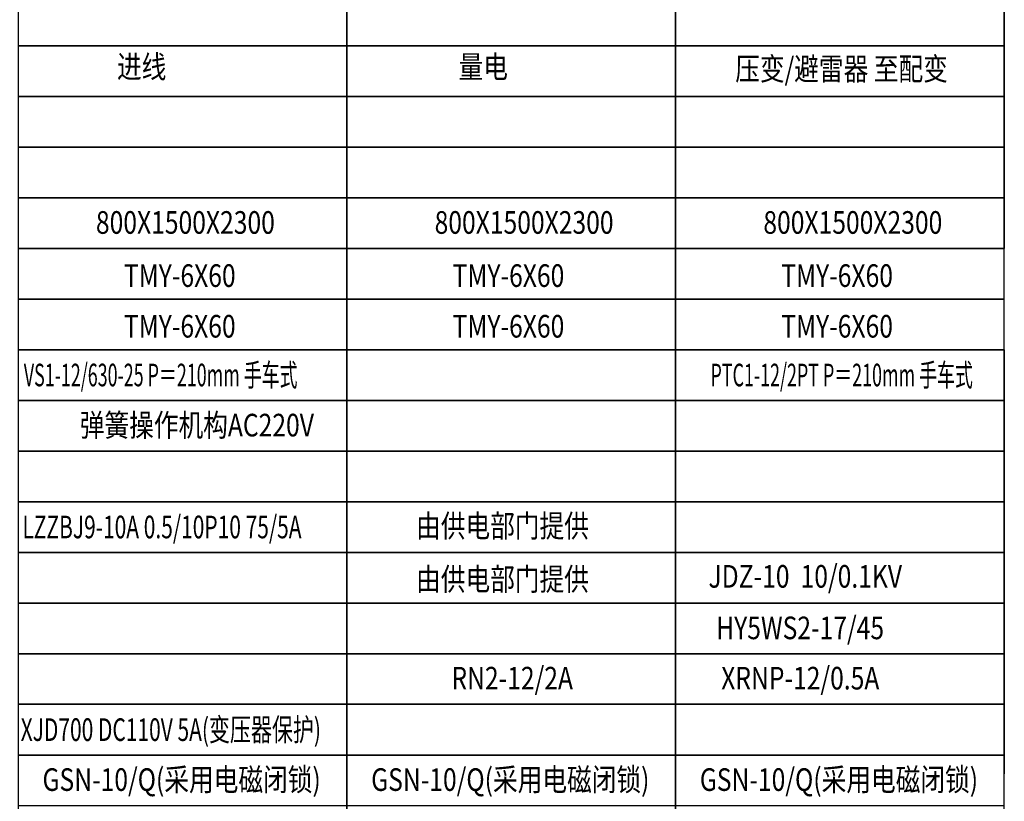
# Model space of a CAD drawing. Extents: x -1276512 to -534548, y -233414 to 320467.
# Drawn here: x -1103701 to -1092407, y -144883 to -135917 of the extents above; entities that cross this region are included whole.
import ezdxf

# ---------------------------------------------------------------- set-up
doc = ezdxf.new("R2010")
doc.units = 0
doc.layers.get('0').update_dxf_attribs({"linetype": 'CONTINUOUS'})
doc.layers.add('1轮廓实线层', color=7, linetype='CONTINUOUS')
doc.styles.add('LEAD', font='txt', dxfattribs={"width": 0.8})

msp = doc.modelspace()

# ---------------------------------------------------------------- linework, layer by layer
at = {"color": 7}
for points in [[(-1103716.8, -145514), (-1099946.7, -145514), (-1099946.7, -128244), (-1103716.8, -128244)], [(-1103716.8, -136215.9), (-1099946.7, -136215.9), (-1099946.7, -128244), (-1103716.8, -128244)], [(-1099946.7, -145514), (-1096176.7, -145514), (-1096176.7, -128244), (-1099946.7, -128244)], [(-1099946.7, -136215.9), (-1096176.7, -136215.9), (-1096176.7, -128244), (-1099946.7, -128244)], [(-1096176.7, -145514), (-1092406.6, -145514), (-1092406.6, -128244), (-1096176.7, -128244)], [(-1096176.7, -136215.9), (-1092406.6, -136215.9), (-1092406.6, -128244), (-1096176.7, -128244)], [(-1103716.8, -136797.1), (-1099946.7, -136797.1), (-1099946.7, -136215.9), (-1103716.8, -136215.9)], [(-1103716.8, -136797.1), (-1099946.7, -136797.1), (-1099946.7, -136215.9), (-1103716.8, -136215.9)], [(-1099946.7, -136797.1), (-1096176.7, -136797.1), (-1096176.7, -136215.9), (-1099946.7, -136215.9)], [(-1099946.7, -136797.1), (-1096176.7, -136797.1), (-1096176.7, -136215.9), (-1099946.7, -136215.9)], [(-1096176.7, -136797.1), (-1092406.6, -136797.1), (-1092406.6, -136215.9), (-1096176.7, -136215.9)], [(-1096176.7, -136797.1), (-1092406.6, -136797.1), (-1092406.6, -136215.9), (-1096176.7, -136215.9)], [(-1103716.8, -137378.2), (-1099946.7, -137378.2), (-1099946.7, -136797.1), (-1103716.8, -136797.1)], [(-1099946.7, -137378.2), (-1096176.7, -137378.2), (-1096176.7, -136797.1), (-1099946.7, -136797.1)], [(-1096176.7, -137378.2), (-1092406.6, -137378.2), (-1092406.6, -136797.1), (-1096176.7, -136797.1)], [(-1103716.8, -137959.3), (-1099946.7, -137959.3), (-1099946.7, -137378.2), (-1103716.8, -137378.2)], [(-1099946.7, -137959.3), (-1096176.7, -137959.3), (-1096176.7, -137378.2), (-1099946.7, -137378.2)], [(-1096176.7, -137959.3), (-1092406.6, -137959.3), (-1092406.6, -137378.2), (-1096176.7, -137378.2)], [(-1103716.8, -138540.4), (-1099946.7, -138540.4), (-1099946.7, -137959.3), (-1103716.8, -137959.3)], [(-1099946.7, -138540.4), (-1096176.7, -138540.4), (-1096176.7, -137959.3), (-1099946.7, -137959.3)], [(-1096176.7, -138540.4), (-1092406.6, -138540.4), (-1092406.6, -137959.3), (-1096176.7, -137959.3)], [(-1103716.8, -139121.6), (-1099946.7, -139121.6), (-1099946.7, -138540.4), (-1103716.8, -138540.4)], [(-1099946.7, -139121.6), (-1096176.7, -139121.6), (-1096176.7, -138540.4), (-1099946.7, -138540.4)], [(-1096176.7, -139121.6), (-1092406.6, -139121.6), (-1092406.6, -138540.4), (-1096176.7, -138540.4)], [(-1103716.8, -139702.7), (-1099946.7, -139702.7), (-1099946.7, -139121.6), (-1103716.8, -139121.6)], [(-1099946.7, -139702.7), (-1096176.7, -139702.7), (-1096176.7, -139121.6), (-1099946.7, -139121.6)], [(-1096176.7, -139702.7), (-1092406.6, -139702.7), (-1092406.6, -139121.6), (-1096176.7, -139121.6)], [(-1103716.8, -140283.8), (-1099946.7, -140283.8), (-1099946.7, -139702.7), (-1103716.8, -139702.7)], [(-1099946.7, -140283.8), (-1096176.7, -140283.8), (-1096176.7, -139702.7), (-1099946.7, -139702.7)], [(-1096176.7, -140283.8), (-1092406.6, -140283.8), (-1092406.6, -139702.7), (-1096176.7, -139702.7)], [(-1103716.8, -140865), (-1099946.7, -140865), (-1099946.7, -140283.8), (-1103716.8, -140283.8)], [(-1099946.7, -140865), (-1096176.7, -140865), (-1096176.7, -140283.8), (-1099946.7, -140283.8)], [(-1096176.7, -140865), (-1092406.6, -140865), (-1092406.6, -140283.8), (-1096176.7, -140283.8)], [(-1103716.8, -141446.1), (-1099946.7, -141446.1), (-1099946.7, -140865), (-1103716.8, -140865)], [(-1099946.7, -141446.1), (-1096176.7, -141446.1), (-1096176.7, -140865), (-1099946.7, -140865)], [(-1096176.7, -141446.1), (-1092406.6, -141446.1), (-1092406.6, -140865), (-1096176.7, -140865)], [(-1103716.8, -142027.2), (-1099946.7, -142027.2), (-1099946.7, -141446.1), (-1103716.8, -141446.1)], [(-1099946.7, -142027.2), (-1096176.7, -142027.2), (-1096176.7, -141446.1), (-1099946.7, -141446.1)], [(-1096176.7, -142027.2), (-1092406.6, -142027.2), (-1092406.6, -141446.1), (-1096176.7, -141446.1)], [(-1103716.8, -142608.4), (-1099946.7, -142608.4), (-1099946.7, -142027.2), (-1103716.8, -142027.2)], [(-1099946.7, -142608.4), (-1096176.7, -142608.4), (-1096176.7, -142027.2), (-1099946.7, -142027.2)], [(-1096176.7, -142608.4), (-1092406.6, -142608.4), (-1092406.6, -142027.2), (-1096176.7, -142027.2)], [(-1103716.8, -143189.5), (-1099946.7, -143189.5), (-1099946.7, -142608.4), (-1103716.8, -142608.4)], [(-1099946.7, -143189.5), (-1096176.7, -143189.5), (-1096176.7, -142608.4), (-1099946.7, -142608.4)], [(-1096176.7, -143189.5), (-1092406.6, -143189.5), (-1092406.6, -142608.4), (-1096176.7, -142608.4)], [(-1103716.8, -143770.6), (-1099946.7, -143770.6), (-1099946.7, -143189.5), (-1103716.8, -143189.5)], [(-1099946.7, -143770.6), (-1096176.7, -143770.6), (-1096176.7, -143189.5), (-1099946.7, -143189.5)], [(-1096176.7, -143770.6), (-1092406.6, -143770.6), (-1092406.6, -143189.5), (-1096176.7, -143189.5)], [(-1103716.8, -144351.8), (-1099946.7, -144351.8), (-1099946.7, -143770.6), (-1103716.8, -143770.6)], [(-1099946.7, -144351.8), (-1096176.7, -144351.8), (-1096176.7, -143770.6), (-1099946.7, -143770.6)], [(-1096176.7, -144351.8), (-1092406.6, -144351.8), (-1092406.6, -143770.6), (-1096176.7, -143770.6)], [(-1103716.8, -144932.9), (-1099946.7, -144932.9), (-1099946.7, -144351.8), (-1103716.8, -144351.8)], [(-1099946.7, -144932.9), (-1096176.7, -144932.9), (-1096176.7, -144351.8), (-1099946.7, -144351.8)], [(-1096176.7, -144932.9), (-1092406.6, -144932.9), (-1092406.6, -144351.8), (-1096176.7, -144351.8)]]:
    msp.add_lwpolyline(points, close=True, dxfattribs=at)
at = {"layer": '1轮廓实线层', "color": 7, "ltscale": 7}
for p, q in [((-1099946.7, -128244), (-1099946.7, -138540.4)), ((-1096176.7, -128244), (-1096176.7, -138540.4)), ((-1092406.6, -128244), (-1092406.6, -138540.4)), ((-1099946.7, -139702.7), (-1099946.7, -144569.3)), ((-1096176.7, -139702.7), (-1096176.7, -144569.3)), ((-1092406.6, -139702.7), (-1092406.6, -144569.3))]:
    msp.add_line(p, q, dxfattribs=at)

# ---------------------------------------------------------------- texts
at = {"layer": '1轮廓实线层', "color": 7, "ltscale": 7, "style": 'LEAD'}
for s, height, width, p in [('  进线', 259.39, 0.8, (-1102712.3, -136587.3)), ('量电', 259.39, 0.8, (-1098666.8, -136587.3)), ('压变/避雷器 至配变', 259.39, 0.8, (-1095493.3, -136611.2)), ('800X1500X2300', 259.387, 0.8, (-1102826.8, -138373)), ('800X1500X2300', 259.387, 0.8, (-1098941.6, -138373)), ('800X1500X2300', 259.387, 0.8, (-1095170.6, -138373)), ('TMY-6X60', 259.39, 0.8, (-1102505.6, -138982.6)), ('TMY-6X60', 259.39, 0.8, (-1098735.5, -138982.6)), ('TMY-6X60', 259.39, 0.8, (-1094965.5, -138982.6)), ('TMY-6X60', 259.39, 0.8, (-1102505.6, -139563.7)), ('TMY-6X60', 259.39, 0.8, (-1098735.5, -139563.7)), ('TMY-6X60', 259.39, 0.8, (-1094965.5, -139563.7)), ('VS1-12/630-25 P＝210mm 手车式', 259.387, 0.58, (-1103653.9, -140122.7)), ('PTC1-12/2PT P＝210mm 手车式', 259.387, 0.58, (-1095776.5, -140122.7)), ('弹簧操作机构AC220V', 259.387, 0.8, (-1103011.4, -140697.5)), ('LZZBJ9-10A 0.5/10P10 75/5A', 259.387, 0.68, (-1103670.3, -141866.1)), ('JDZ-10  10/0.1KV  ', 259.387, 0.8, (-1095799.9, -142432.3)), ('HY5WS2-17/45', 259.387, 0.8, (-1095711.6, -143023.4)), ('RN2-12/2A', 259.39, 0.8, (-1098748.8, -143600.2)), ('XRNP-12/0.5A', 259.387, 0.8, (-1095654.2, -143600.2)), ('XJD700 DC110V 5A(变压器保护)', 259.387, 0.68, (-1103689.7, -144190.7)), ('GSN-10/Q(采用电磁闭锁)', 259.387, 0.8, (-1103439.6, -144763.6)), ('GSN-10/Q(采用电磁闭锁)', 259.387, 0.8, (-1099669.5, -144763.6)), ('GSN-10/Q(采用电磁闭锁)', 259.387, 0.8, (-1095899.5, -144763.6))]:
    msp.add_text(s, height=height, dxfattribs=dict(at, width=width)).set_placement(p)
at = {"layer": '1轮廓实线层', "color": 7, "style": 'LEAD', "width": 0.8}
for p in [(-1099153.9, -141853.9), (-1099153.9, -142464.3)]:
    msp.add_text('由供电部门提供', height=259.39, dxfattribs=at).set_placement(p)

doc.saveas('drawing.dxf')
